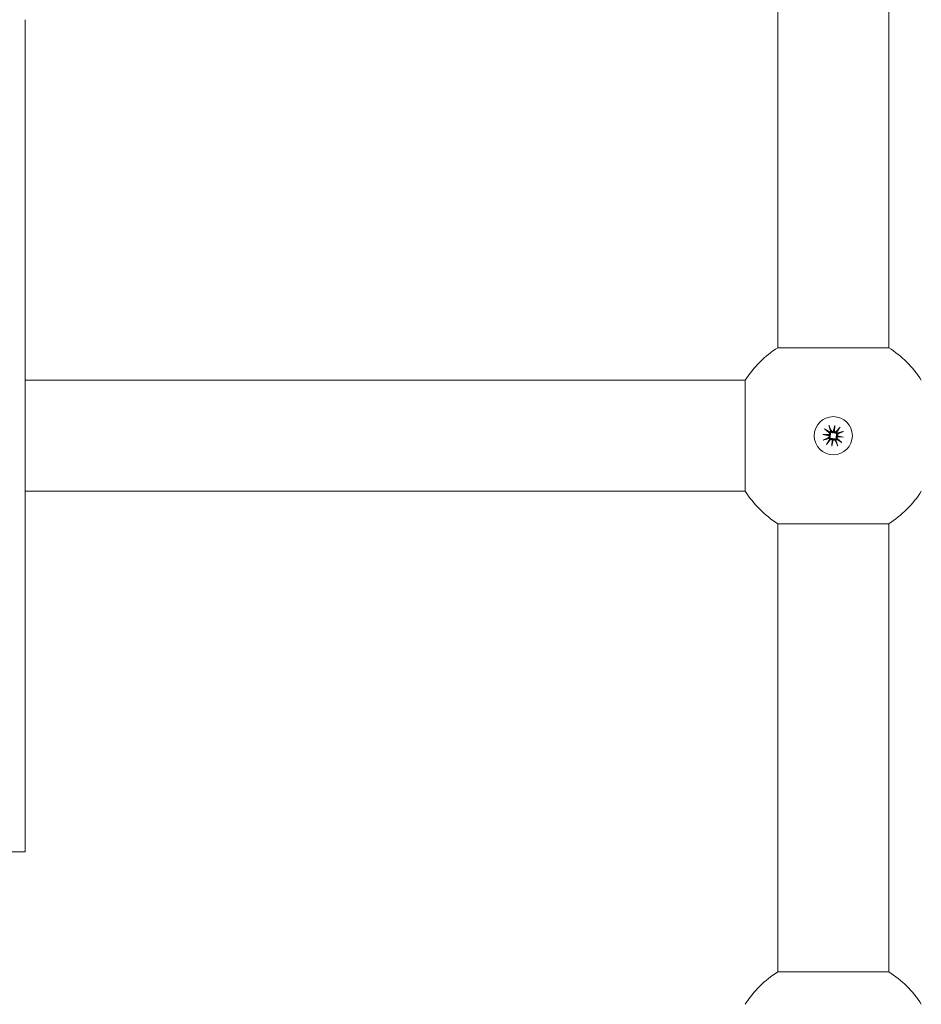
# Model space of a CAD drawing. Units: millimetres. Extents: x -119 to 19171, y -1204 to 12566.
# Drawn here: x 5971 to 6101, y 4873 to 5015 of the extents above; entities that cross this region are included whole.
import ezdxf

# ---------------------------------------------------------------- set-up
doc = ezdxf.new("R2010")
doc.units = ezdxf.units.MM
doc.layers.add('Widoczne (ISO)', color=7, linetype='Continuous', lineweight=20)
doc.layers.add('wymiary 100 strefy', color=7, linetype='Continuous')
doc.styles.get("Standard").update_dxf_attribs({"font": 'arial.ttf'})
doc.dimstyles.new('FK_rzuty 100_m$0', dxfattribs={"dimscale": 100, "dimtxt": 2.5, "dimasz": 2.5, "dimexe": 1.25, "dimexo": 0.625, "dimtad": 1, "dimlfac": 0.001, "dimrnd": 0.01, "dimzin": 1, "dimdsep": 46, "dimtxsty": 'Standard', "dimblk": 'OBLIQUE', "dimblk1": 'ARCHTICK', "dimblk2": 'OBLIQUE', "dimcen": 2.5, "dimadec": 0, "dimazin": 0, "dimtfac": 1, "dimtmove": 0, "dimatfit": 3, "dimfxl": 1, "dimarcsym": 0})

# ---------------------------------------------------------------- blocks, each defined once
blk = doc.blocks.new('_Oblique')
at = {"color": 0, "linetype": 'ByBlock', "lineweight": -2}
blk.add_line((-0.5, -0.5), (0.5, 0.5), dxfattribs=at)
blk = doc.blocks.new('*D203')
at = {"layer": 'Defpoints', "color": 0, "transparency": 16777216}
for p in [(1983.94, 4955.03), (7091.63, 4478.57), (7091.63, -471.99)]:
    blk.add_point(p, dxfattribs=at)
at = {"layer": 'wymiary 100 strefy', "color": 0, "lineweight": -2, "transparency": 16777216}
for p, q in [((1983.94, 4892.53), (1983.94, -596.99)), ((7091.63, 4416.07), (7091.63, -596.99)), ((1983.94, -471.99), (7091.63, -471.99))]:
    blk.add_line(p, q, dxfattribs=at)
at = {"layer": 'wymiary 100 strefy', "color": 0, "lineweight": -2, "transparency": 16777216, "xscale": 250, "yscale": 250, "zscale": 250, "rotation": 180}
blk.add_blockref('_Oblique', (1983.94, -471.99), dxfattribs=at)
at = {"layer": 'wymiary 100 strefy', "color": 0, "lineweight": -2, "transparency": 16777216, "xscale": 250, "yscale": 250, "zscale": 250}
blk.add_blockref('_Oblique', (7091.63, -471.99), dxfattribs=at)
at = {"layer": 'wymiary 100 strefy', "color": 0, "transparency": 16777216, "insert": (4537.78, -281.85), "char_height": 250, "attachment_point": 5}
blk.add_mtext('5.11', dxfattribs=at)
blk = doc.blocks.new('_ArchTick')
at = {"color": 0, "linetype": 'ByBlock', "const_width": 0.15}
blk.add_lwpolyline([(-0.5, -0.5), (0.5, 0.5)], dxfattribs=at)
blk = doc.blocks.new('*D204')
at = {"layer": 'Defpoints', "color": 0, "transparency": 16777216}
for p in [(4329.34, 5871.57), (6291.26, 1612.73), (9134.72, 1612.73)]:
    blk.add_point(p, dxfattribs=at)
at = {"layer": 'wymiary 100 strefy', "color": 0, "lineweight": -2, "transparency": 16777216}
for p, q in [((4391.84, 5871.57), (9259.72, 5871.57)), ((9134.72, 5871.57), (9134.72, 1612.73)), ((6353.76, 1612.73), (9259.72, 1612.73))]:
    blk.add_line(p, q, dxfattribs=at)
at = {"layer": 'wymiary 100 strefy', "color": 0, "lineweight": -2, "transparency": 16777216, "xscale": 250, "yscale": 250, "zscale": 250}
for p, rotation in [((9134.72, 5871.57), 90), ((9134.72, 1612.73), 270)]:
    blk.add_blockref('_Oblique', p, dxfattribs=dict(at, rotation=rotation))
at = {"layer": 'wymiary 100 strefy', "color": 0, "transparency": 16777216, "insert": (8944.58, 3742.15), "char_height": 250, "attachment_point": 5, "rotation": 90}
blk.add_mtext('4.26', dxfattribs=at)
blk = doc.blocks.new('*D205')
at = {"layer": 'Defpoints', "color": 0, "transparency": 16777216}
for p in [(5.68, 4980.05), (8588.31, 4006.48), (8588.31, -1079.47)]:
    blk.add_point(p, dxfattribs=at)
at = {"layer": 'wymiary 100 strefy', "color": 0, "lineweight": -2, "transparency": 16777216}
for p, q in [((5.68, 4917.55), (5.68, -1204.47)), ((8588.31, 3943.98), (8588.31, -1204.47)), ((5.68, -1079.47), (8588.31, -1079.47))]:
    blk.add_line(p, q, dxfattribs=at)
at = {"layer": 'wymiary 100 strefy', "color": 0, "lineweight": -2, "transparency": 16777216, "xscale": 250, "yscale": 250, "zscale": 250, "rotation": 180}
blk.add_blockref('_Oblique', (5.68, -1079.47), dxfattribs=at)
at = {"layer": 'wymiary 100 strefy', "color": 0, "lineweight": -2, "transparency": 16777216, "xscale": 250, "yscale": 250, "zscale": 250}
blk.add_blockref('_Oblique', (8588.31, -1079.47), dxfattribs=at)
at = {"layer": 'wymiary 100 strefy', "color": 0, "transparency": 16777216, "insert": (4297, -889.33), "char_height": 250, "attachment_point": 5}
blk.add_mtext('8.58', dxfattribs=at)
blk = doc.blocks.new('*D206')
at = {"layer": 'Defpoints', "color": 0, "transparency": 16777216}
for p in [(4245.71, 7375.12), (5167.74, 137.12), (9808.71, 137.12)]:
    blk.add_point(p, dxfattribs=at)
at = {"layer": 'wymiary 100 strefy', "color": 0, "lineweight": -2, "transparency": 16777216}
for p, q in [((4308.21, 7375.12), (9933.71, 7375.12)), ((9808.71, 7375.12), (9808.71, 137.12)), ((5230.24, 137.12), (9933.71, 137.12))]:
    blk.add_line(p, q, dxfattribs=at)
at = {"layer": 'wymiary 100 strefy', "color": 0, "lineweight": -2, "transparency": 16777216, "xscale": 250, "yscale": 250, "zscale": 250}
for p, rotation in [((9808.71, 7375.12), 90), ((9808.71, 137.12), 270)]:
    blk.add_blockref('_Oblique', p, dxfattribs=dict(at, rotation=rotation))
at = {"layer": 'wymiary 100 strefy', "color": 0, "transparency": 16777216, "insert": (9620.7, 3756.12), "char_height": 250, "attachment_point": 5, "rotation": 90}
blk.add_mtext('7.24', dxfattribs=at)

msp = doc.modelspace()

# ---------------------------------------------------------------- linework, layer by layer
at = {"layer": 'Widoczne (ISO)'}
for p, q in [((6080.262, 5032.433), (6080.262, 4967.81)), ((6096.262, 5032.433), (6096.262, 4967.81)), ((5971.762, 5015.122), (5971.762, 4895.122)), ((6080.262, 4967.81), (6096.262, 4967.81)), ((6075.573, 4963.122), (5971.762, 4963.122)), ((6075.573, 4947.122), (6075.573, 4963.122)), ((6087.015, 4956.112), (6087.651, 4955.558)), ((6087.632, 4956.584), (6088, 4955.825)), ((6088.258, 4955.737), (6088.46, 4956.609)), ((6088.354, 4955.816), (6088.325, 4955.599)), ((6088.46, 4956.609), (6088.354, 4955.816)), ((6088.46, 4956.609), (6088.426, 4955.714)), ((6089.252, 4956.368), (6088.698, 4955.732)), ((6086.775, 4955.32), (6087.669, 4955.287)), ((6086.775, 4955.32), (6087.567, 4955.214)), ((6087.647, 4955.118), (6086.775, 4955.32)), ((6086.8, 4954.493), (6087.558, 4954.861)), ((6087.271, 4953.876), (6087.825, 4954.512)), ((6087.567, 4955.214), (6087.785, 4955.185)), ((6088.063, 4953.635), (6088.097, 4954.53)), ((6088.266, 4954.507), (6088.063, 4953.635)), ((6088.063, 4953.635), (6088.169, 4954.427)), ((6088.169, 4954.427), (6088.198, 4954.645)), ((6088.891, 4953.66), (6088.523, 4954.419)), ((6088.956, 4955.029), (6088.738, 4955.058)), ((6089.748, 4954.924), (6088.854, 4954.957)), ((6089.508, 4954.132), (6088.872, 4954.686)), ((6088.876, 4955.126), (6089.748, 4954.924)), ((6089.748, 4954.924), (6088.956, 4955.029)), ((6089.724, 4955.751), (6088.965, 4955.383)), ((6075.573, 4947.122), (5971.762, 4947.122)), ((6080.262, 4942.433), (6080.262, 4877.81)), ((6096.262, 4942.433), (6080.262, 4942.433)), ((6096.262, 4942.433), (6096.262, 4877.81)), ((5944.762, 4895.122), (5971.762, 4895.122)), ((6080.262, 4877.81), (6096.262, 4877.81))]:
    msp.add_line(p, q, dxfattribs=at)
msp.add_circle((6088.262, 4955.122), 2.75, dxfattribs=at)
for centre, radius, start, end in [((6088.262, 4955.122), 15, 122.23095, 147.76905), ((6088.262, 4955.122), 15, 32.23095, 57.76905), ((6088.173, 4955.909), 0.192, 205.87672, 296.18223), ((6087.475, 4955.033), 0.192, 295.87672, 26.18223), ((6087.525, 4955.413), 0.192, 318.63362, 48.93914), ((6088.262, 4955.122), 0.677, 211.34451, 223.47135), ((6088.262, 4955.122), 0.677, 121.34451, 133.47135), ((6087.97, 4954.386), 0.192, 48.63362, 138.93914), ((6088.35, 4954.335), 0.192, 25.87672, 116.18223), ((6088.553, 4955.858), 0.192, 228.63362, 318.93914), ((6088.262, 4955.122), 0.677, 301.34451, 313.47135), ((6088.262, 4955.122), 0.677, 31.34451, 43.47135), ((6088.998, 4954.83), 0.192, 138.63362, 228.93914), ((6089.048, 4955.21), 0.192, 115.87672, 206.18223), ((6088.262, 4955.122), 15, 212.23095, 237.76905), ((6088.262, 4955.122), 15, 302.23095, 327.76905), ((6088.262, 4865.122), 15, 122.23095, 147.76905), ((6088.262, 4865.122), 15, 32.23095, 57.76905)]:
    msp.add_arc(centre, radius, start, end, dxfattribs=at)
for centre, major_axis, start_param, end_param in [((6088.199, 4955.903), (0.173, -0.04), 5.2732356, 6.0005549), ((6088.526, 4955.859), (0.177, -0.007), 3.4242231, 4.1515424), ((6087.524, 4955.387), (0.007, 0.177), 3.4242231, 4.1515424), ((6087.481, 4955.059), (0.04, 0.173), 5.2732356, 6.0005549), ((6087.997, 4954.385), (-0.177, 0.007), 3.4242231, 4.1515424), ((6088.324, 4954.341), (-0.173, 0.04), 5.2732356, 6.0005549), ((6088.999, 4954.857), (-0.007, -0.177), 3.4242231, 4.1515424), ((6089.042, 4955.184), (-0.04, -0.173), 5.2732356, 6.0005549)]:
    msp.add_ellipse(centre, major_axis=major_axis, ratio=0.9884519, start_param=start_param, end_param=end_param, dxfattribs=at)
for points, knots in [([(6087.12, 4956.03), (6087.114, 4956.034), (6087.105, 4956.04), (6087.086, 4956.054), (6087.072, 4956.065), (6087.046, 4956.086), (6087.029, 4956.1), (6087.015, 4956.112)], [0.050434651, 0.050434651, 0.050434651, 0.050434651, 0.054923231, 0.054923231, 0.060398577, 0.060398577, 0.065877361, 0.065877361, 0.065877361, 0.065877361]), ([(6087.632, 4956.584), (6087.64, 4956.567), (6087.649, 4956.548), (6087.663, 4956.517), (6087.67, 4956.5), (6087.678, 4956.478), (6087.682, 4956.469), (6087.684, 4956.462)], [0.021994013, 0.021994013, 0.021994013, 0.021994013, 0.027472797, 0.027472797, 0.032948143, 0.032948143, 0.037436723, 0.037436723, 0.037436723, 0.037436723]), ([(6089.17, 4956.263), (6089.174, 4956.27), (6089.18, 4956.278), (6089.193, 4956.297), (6089.205, 4956.311), (6089.226, 4956.338), (6089.24, 4956.354), (6089.252, 4956.368)], [0.050434651, 0.050434651, 0.050434651, 0.050434651, 0.054923231, 0.054923231, 0.060398577, 0.060398577, 0.065877361, 0.065877361, 0.065877361, 0.065877361]), ([(6086.8, 4954.493), (6086.816, 4954.501), (6086.836, 4954.51), (6086.866, 4954.523), (6086.883, 4954.53), (6086.905, 4954.539), (6086.915, 4954.542), (6086.922, 4954.544)], [0.021994013, 0.021994013, 0.021994013, 0.021994013, 0.027472797, 0.027472797, 0.032948143, 0.032948143, 0.037436723, 0.037436723, 0.037436723, 0.037436723]), ([(6087.785, 4955.185), (6087.789, 4955.177), (6087.793, 4955.168), (6087.809, 4955.131), (6087.816, 4955.101), (6087.823, 4955.043), (6087.822, 4955.012), (6087.812, 4954.952), (6087.802, 4954.923), (6087.777, 4954.87), (6087.759, 4954.842), (6087.72, 4954.799), (6087.702, 4954.783), (6087.683, 4954.769)], [0.163649223, 0.163649223, 0.163649223, 0.163649223, 0.166424183, 0.166424183, 0.175168915, 0.175168915, 0.183913647, 0.183913647, 0.192658378, 0.192658378, 0.202963995, 0.202963995, 0.210543557, 0.210543557, 0.210543557, 0.210543557]), ([(6087.77, 4954.656), (6087.788, 4954.67), (6087.808, 4954.684), (6087.86, 4954.71), (6087.892, 4954.72), (6087.95, 4954.731), (6087.98, 4954.732), (6088.04, 4954.726), (6088.071, 4954.719), (6088.125, 4954.698), (6088.152, 4954.682), (6088.184, 4954.658), (6088.191, 4954.651), (6088.198, 4954.645)], [0.139794273, 0.139794273, 0.139794273, 0.139794273, 0.147373835, 0.147373835, 0.157679451, 0.157679451, 0.166424183, 0.166424183, 0.175168915, 0.175168915, 0.183913647, 0.183913647, 0.186688607, 0.186688607, 0.186688607, 0.186688607]), ([(6087.795, 4955.613), (6087.81, 4955.595), (6087.824, 4955.575), (6087.85, 4955.524), (6087.86, 4955.492), (6087.87, 4955.434), (6087.872, 4955.404), (6087.866, 4955.343), (6087.859, 4955.313), (6087.837, 4955.259), (6087.822, 4955.231), (6087.797, 4955.2), (6087.791, 4955.192), (6087.785, 4955.185)], [0.139794273, 0.139794273, 0.139794273, 0.139794273, 0.147373835, 0.147373835, 0.157679451, 0.157679451, 0.166424183, 0.166424183, 0.175168915, 0.175168915, 0.183913647, 0.183913647, 0.186688607, 0.186688607, 0.186688607, 0.186688607]), ([(6088.325, 4955.599), (6088.317, 4955.594), (6088.308, 4955.59), (6088.271, 4955.575), (6088.241, 4955.567), (6088.183, 4955.561), (6088.151, 4955.561), (6088.092, 4955.572), (6088.063, 4955.581), (6088.01, 4955.606), (6087.982, 4955.625), (6087.939, 4955.663), (6087.923, 4955.682), (6087.909, 4955.7)], [0.163649223, 0.163649223, 0.163649223, 0.163649223, 0.166424183, 0.166424183, 0.175168915, 0.175168915, 0.183913647, 0.183913647, 0.192658378, 0.192658378, 0.202963995, 0.202963995, 0.210543557, 0.210543557, 0.210543557, 0.210543557]), ([(6088.198, 4954.645), (6088.206, 4954.649), (6088.215, 4954.653), (6088.252, 4954.669), (6088.282, 4954.677), (6088.34, 4954.683), (6088.372, 4954.682), (6088.431, 4954.672), (6088.46, 4954.662), (6088.513, 4954.638), (6088.542, 4954.619), (6088.584, 4954.58), (6088.6, 4954.562), (6088.614, 4954.543)], [0.163649223, 0.163649223, 0.163649223, 0.163649223, 0.166424183, 0.166424183, 0.175168915, 0.175168915, 0.183913647, 0.183913647, 0.192658378, 0.192658378, 0.202963995, 0.202963995, 0.210543557, 0.210543557, 0.210543557, 0.210543557]), ([(6088.753, 4955.588), (6088.735, 4955.573), (6088.715, 4955.56), (6088.664, 4955.534), (6088.631, 4955.523), (6088.573, 4955.513), (6088.543, 4955.511), (6088.483, 4955.517), (6088.452, 4955.525), (6088.398, 4955.546), (6088.371, 4955.562), (6088.339, 4955.586), (6088.332, 4955.592), (6088.325, 4955.599)], [0.139794273, 0.139794273, 0.139794273, 0.139794273, 0.147373835, 0.147373835, 0.157679451, 0.157679451, 0.166424183, 0.166424183, 0.175168915, 0.175168915, 0.183913647, 0.183913647, 0.186688607, 0.186688607, 0.186688607, 0.186688607]), ([(6088.728, 4954.63), (6088.713, 4954.648), (6088.7, 4954.669), (6088.674, 4954.72), (6088.663, 4954.752), (6088.653, 4954.81), (6088.651, 4954.84), (6088.657, 4954.9), (6088.664, 4954.931), (6088.686, 4954.985), (6088.701, 4955.012), (6088.726, 4955.044), (6088.732, 4955.051), (6088.738, 4955.058)], [0.139794273, 0.139794273, 0.139794273, 0.139794273, 0.147373835, 0.147373835, 0.157679451, 0.157679451, 0.166424183, 0.166424183, 0.175168915, 0.175168915, 0.183913647, 0.183913647, 0.186688607, 0.186688607, 0.186688607, 0.186688607]), ([(6088.738, 4955.058), (6088.734, 4955.067), (6088.73, 4955.075), (6088.715, 4955.112), (6088.707, 4955.143), (6088.7, 4955.201), (6088.701, 4955.232), (6088.711, 4955.292), (6088.721, 4955.32), (6088.746, 4955.374), (6088.764, 4955.402), (6088.803, 4955.445), (6088.821, 4955.461), (6088.84, 4955.474)], [0.163649223, 0.163649223, 0.163649223, 0.163649223, 0.166424183, 0.166424183, 0.175168915, 0.175168915, 0.183913647, 0.183913647, 0.192658378, 0.192658378, 0.202963995, 0.202963995, 0.210543557, 0.210543557, 0.210543557, 0.210543557]), ([(6089.724, 4955.751), (6089.707, 4955.743), (6089.688, 4955.734), (6089.657, 4955.72), (6089.64, 4955.713), (6089.618, 4955.705), (6089.608, 4955.702), (6089.601, 4955.7)], [0.021994013, 0.021994013, 0.021994013, 0.021994013, 0.027472797, 0.027472797, 0.032948143, 0.032948143, 0.037436723, 0.037436723, 0.037436723, 0.037436723]), ([(6087.353, 4953.98), (6087.349, 4953.974), (6087.343, 4953.966), (6087.33, 4953.947), (6087.318, 4953.932), (6087.297, 4953.906), (6087.283, 4953.889), (6087.271, 4953.876)], [0.050434651, 0.050434651, 0.050434651, 0.050434651, 0.054923231, 0.054923231, 0.060398577, 0.060398577, 0.065877361, 0.065877361, 0.065877361, 0.065877361]), ([(6088.891, 4953.66), (6088.883, 4953.676), (6088.874, 4953.696), (6088.86, 4953.727), (6088.853, 4953.744), (6088.845, 4953.765), (6088.841, 4953.775), (6088.839, 4953.782)], [0.021994013, 0.021994013, 0.021994013, 0.021994013, 0.027472797, 0.027472797, 0.032948143, 0.032948143, 0.037436723, 0.037436723, 0.037436723, 0.037436723]), ([(6089.403, 4954.213), (6089.409, 4954.209), (6089.418, 4954.204), (6089.437, 4954.19), (6089.451, 4954.179), (6089.477, 4954.158), (6089.494, 4954.144), (6089.508, 4954.132)], [0.050434651, 0.050434651, 0.050434651, 0.050434651, 0.054923231, 0.054923231, 0.060398577, 0.060398577, 0.065877361, 0.065877361, 0.065877361, 0.065877361])]:
    msp.add_open_spline(points, degree=3, knots=knots, dxfattribs=at)
for points, weights in [([(6087.12, 4956.03), (6087.526, 4955.786), (6087.738, 4955.657)], [1.00509916269, 1.06605736275, 1.01694673254]), ([(6087.882, 4955.767), (6087.813, 4956.006), (6087.684, 4956.462)], [1.01694673254, 1.06605736275, 1.00509916269]), ([(6089.17, 4956.263), (6088.926, 4955.858), (6088.797, 4955.645)], [1.00509916269, 1.06605736275, 1.01694673254]), ([(6087.616, 4954.742), (6087.377, 4954.673), (6086.922, 4954.544)], [1.01694673254, 1.06605736274, 1.00509916269]), ([(6087.353, 4953.98), (6087.597, 4954.386), (6087.726, 4954.598)], [1.00509916269, 1.06605736275, 1.01694673254]), ([(6088.641, 4954.476), (6088.71, 4954.238), (6088.839, 4953.782)], [1.01694673254, 1.06605736275, 1.00509916269]), ([(6089.403, 4954.213), (6088.997, 4954.457), (6088.785, 4954.586)], [1.00509916269, 1.06605736275, 1.01694673254]), ([(6088.907, 4955.501), (6089.146, 4955.57), (6089.601, 4955.7)], [1.01694673254, 1.06605736275, 1.00509916269])]:
    msp.add_rational_spline(points, weights, degree=2, dxfattribs=at)
for points in [[(6087.683, 4954.769), (6087.662, 4954.758), (6087.64, 4954.749), (6087.616, 4954.742)], [(6087.726, 4954.598), (6087.739, 4954.62), (6087.754, 4954.639), (6087.77, 4954.656)], [(6087.738, 4955.657), (6087.759, 4955.644), (6087.779, 4955.629), (6087.795, 4955.613)], [(6087.909, 4955.7), (6087.898, 4955.721), (6087.889, 4955.743), (6087.882, 4955.767)], [(6088.614, 4954.543), (6088.625, 4954.523), (6088.634, 4954.5), (6088.641, 4954.476)], [(6088.785, 4954.586), (6088.764, 4954.599), (6088.745, 4954.614), (6088.728, 4954.63)], [(6088.797, 4955.645), (6088.784, 4955.624), (6088.769, 4955.605), (6088.753, 4955.588)], [(6088.84, 4955.474), (6088.861, 4955.485), (6088.883, 4955.495), (6088.907, 4955.501)]]:
    msp.add_open_spline(points, degree=3, dxfattribs=at)

# ---------------------------------------------------------------- dimensions: what is measured, and where the dimension line sits
at = {"layer": 'wymiary 100 strefy'}
for base, p1, p2, picture, middle in [((9808.711, 137.122), (4245.71, 7375.122), (5167.745, 137.122), '*D206', (9620.699, 3756.122)), ((9134.722, 1612.73), (4329.337, 5871.572), (6291.262, 1612.73), '*D204', (8944.579, 3742.151))]:
    dim = msp.add_linear_dim(base=base, p1=p1, p2=p2, angle=90, dimstyle='FK_rzuty 100_m$0', dxfattribs=at)
    dim.commit()
    dim.dimension.update_dxf_attribs({"geometry": picture, "text_midpoint": middle})
dim = msp.add_linear_dim(base=(8588.312, -1079.471), p1=(5.68, 4980.051), p2=(8588.312, 4006.475), dimstyle='FK_rzuty 100_m$0', dxfattribs=at)
dim.commit()
dim.dimension.update_dxf_attribs({"geometry": '*D205', "text_midpoint": (4296.996, -889.328)})
dim = msp.add_linear_dim(base=(7091.632, -471.988), p1=(1983.936, 4955.028), p2=(7091.632, 4478.572), dimstyle='FK_rzuty 100_m$0', dxfattribs=at)
dim.commit()
dim.dimension.update_dxf_attribs({"geometry": '*D203', "text_midpoint": (4537.784, -471.988), "dimtype": 160})

doc.saveas('drawing.dxf')
